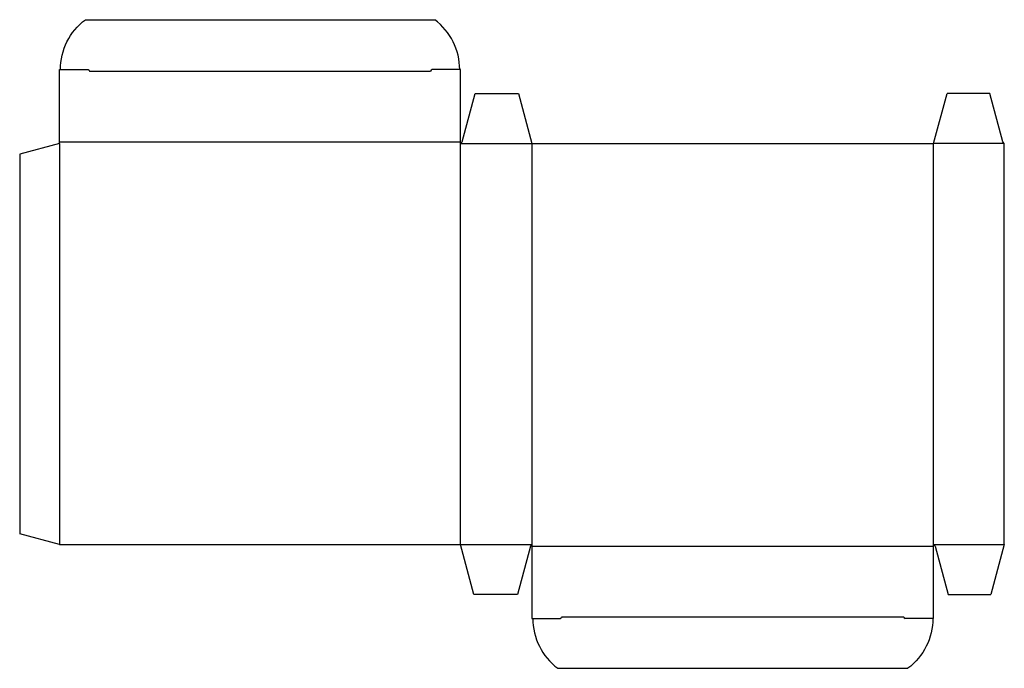
# Model space of a CAD drawing. Extents: x 0 to 9.86, y -1.35 to 5.15.
import ezdxf

# ---------------------------------------------------------------- set-up
doc = ezdxf.new("R2010")
doc.units = 0
doc.header["$MEASUREMENT"] = 0
doc.layers.add('CREASE', color=7, linetype='CONTINUOUS')
doc.layers.add('THRU-CUT', color=7, linetype='CONTINUOUS')

msp = doc.modelspace()

# ---------------------------------------------------------------- linework, layer by layer
at = {"layer": 'CREASE', "color": 3}
for p, q in [((0.7, 4.6319), (4.1156, 4.6319)), ((0.4, 3.9241), (4.4156, 3.9241)), ((0.4, 3.9084), (0.4, -0.1072)), ((4.4156, -0.1072), (4.4156, 3.9084)), ((4.4156, 3.9084), (5.1313, 3.9084)), ((5.1313, 3.9084), (5.1313, -0.1072)), ((9.1547, -0.1072), (9.1547, 3.9084)), ((9.8625, 3.9084), (9.1547, 3.9084)), ((4.4156, -0.1072), (5.1313, -0.1072)), ((5.1313, -0.1228), (9.1547, -0.1228)), ((9.1547, -0.1072), (9.8625, -0.1072)), ((5.4313, -0.8306), (8.8547, -0.8306))]:
    msp.add_line(p, q, dxfattribs=at)
at = {"layer": 'THRU-CUT', "color": 5}
for p, q in [((0.6578, 5.1475), (4.1578, 5.1475)), ((0.4, 3.9084), (0.4, 4.6475)), ((0.4, 4.6475), (0.6844, 4.6475)), ((4.4156, 4.6475), (4.1313, 4.6475)), ((4.4156, 3.9084), (4.4156, 4.6475)), ((4.4313, 3.9241), (4.561, 4.4084)), ((4.561, 4.4084), (4.9973, 4.4084)), ((4.9973, 4.4084), (5.1313, 3.9084)), ((9.1547, 3.9084), (9.2887, 4.4084)), ((9.7171, 4.4084), (9.2887, 4.4084)), ((9.8469, 3.9241), (9.7171, 4.4084)), ((0.4, 3.9084), (0, 3.8013)), ((4.4156, 3.9084), (4.4313, 3.9241)), ((5.1313, 3.9084), (9.1547, 3.9084)), ((9.8625, 3.9084), (9.8469, 3.9241)), ((9.8625, -0.1072), (9.8625, 3.9084)), ((0, 3.8013), (0, 0)), ((0.4, -0.1072), (0, 0)), ((0.4, -0.1072), (4.4156, -0.1072)), ((4.5496, -0.6072), (4.4156, -0.1072)), ((5.1156, -0.1228), (4.9858, -0.6072)), ((5.1313, -0.1072), (5.1156, -0.1228)), ((5.1313, -0.1072), (5.1313, -0.8462)), ((9.1547, -0.1072), (9.1703, -0.1228)), ((9.1547, -0.8462), (9.1547, -0.1072)), ((9.1703, -0.1228), (9.3001, -0.6072)), ((9.8625, -0.1072), (9.7285, -0.6072)), ((4.9858, -0.6072), (4.5496, -0.6072)), ((9.3001, -0.6072), (9.7285, -0.6072)), ((5.1313, -0.8462), (5.4156, -0.8462)), ((9.1547, -0.8462), (8.8703, -0.8462)), ((5.3891, -1.3462), (8.8969, -1.3462))]:
    msp.add_line(p, q, dxfattribs=at)
at = {"layer": 'THRU-CUT', "color": 5, "extrusion": (0, 0, -1)}
for centre, radius, start, end in [((-1.0328, 4.6475), 0.625, 0, 53.1301), ((-0.6844, 4.6319), 0.0156, 90, 180), ((-5.4156, -0.8306), 0.0156, 180, 270), ((-8.5219, -0.8462), 0.625, 180, 233.1301)]:
    msp.add_arc(centre, radius, start, end, dxfattribs=at)
at = {"layer": 'THRU-CUT', "color": 5}
for centre, radius, start, end in [((3.7828, 4.6475), 0.625, 0, 53.1301), ((4.1313, 4.6319), 0.0156, 90, 180), ((5.7641, -0.8462), 0.625, 180, 233.1301), ((8.8703, -0.8306), 0.0156, 180, 270)]:
    msp.add_arc(centre, radius, start, end, dxfattribs=at)

doc.saveas('drawing.dxf')
